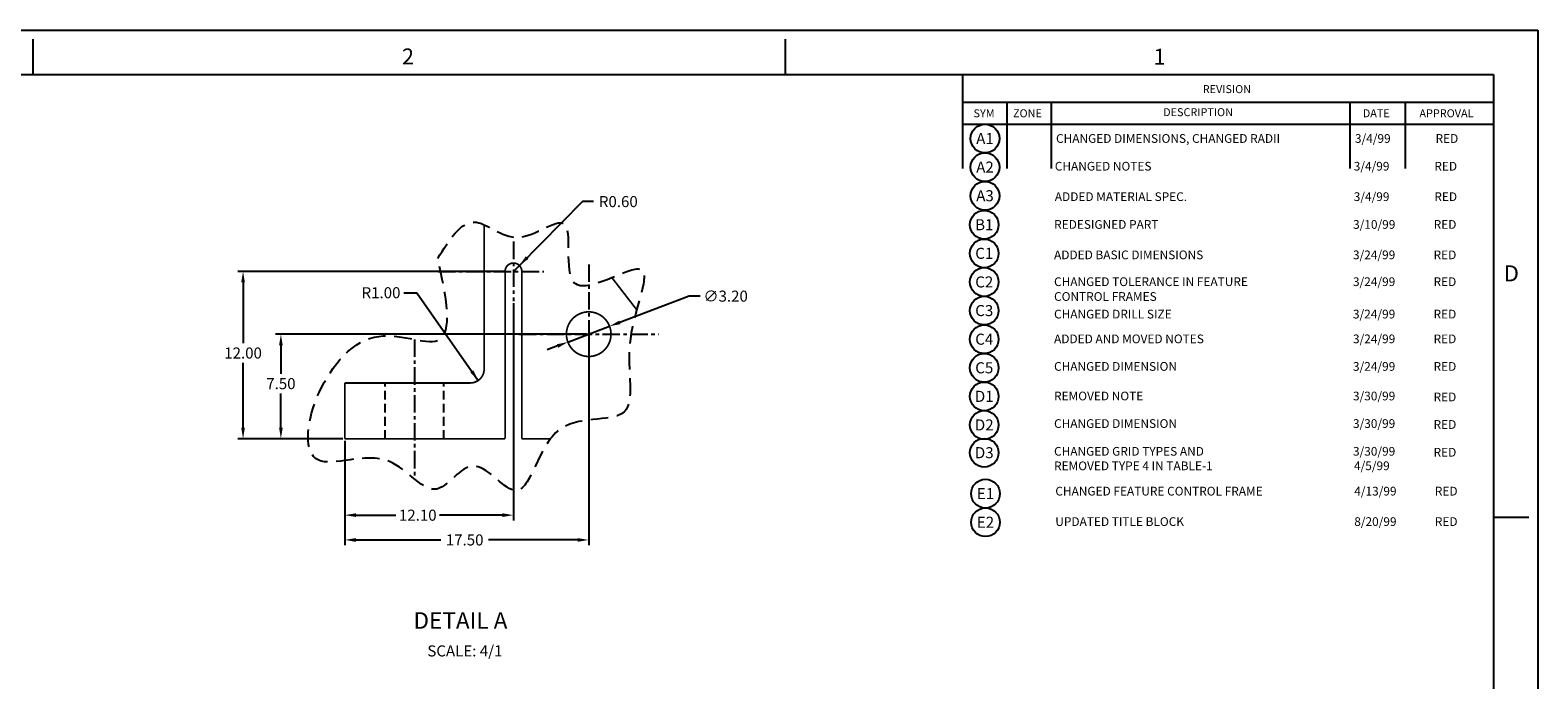
# Model space of a CAD drawing. Extents: x -152 to 279, y 0 to 279.
# Drawn here: x 63 to 279, y 186 to 279 of the extents above; entities that cross this region are included whole.
import ezdxf
from ezdxf.enums import TextEntityAlignment as Align

# ---------------------------------------------------------------- set-up
doc = ezdxf.new("R2010")
doc.units = 0
doc.linetypes.add('CENTER', pattern=[2, 1.25, -0.25, 0.25, -0.25])
doc.linetypes.add('HIDDEN', pattern=[0.375, 0.25, -0.125])
doc.layers.get('0').update_dxf_attribs({"linetype": 'CONTINUOUS'})
doc.layers.get('DEFPOINTS').update_dxf_attribs({"linetype": 'CONTINUOUS'})
doc.layers.add('BASIC', color=5, linetype='CONTINUOUS')
doc.layers.add('DIM', color=3, linetype='CONTINUOUS')
doc.styles.add('ROMAND', font='romand', dxfattribs={"width": 0.8})
doc.styles.add('ROMANS', font='romans', dxfattribs={"width": 0.8})
doc.dimstyles.get("Standard").update_dxf_attribs({"dimscale": 0, "dimtxt": 1.5875, "dimasz": 1.5875, "dimexe": 0.75, "dimexo": 0.3, "dimtad": 0, "dimtih": 1, "dimtoh": 1, "dimzin": 0, "dimtxsty": 'STANDARD', "dimcen": 0.09, "dimazin": 3, "dimtfac": 1, "dimtdec": 4, "dimtmove": 0, "dimatfit": 3, "dimtolj": 1, "dimtzin": 0})

# ---------------------------------------------------------------- blocks, each defined once
blk = doc.blocks.new('*D29')
at = {"color": 0, "linetype": 'BYBLOCK'}
for p, q in [((132.41, 240.22), (132.41, 209.08)), ((108.21, 220.49), (108.21, 209.08)), ((109.8, 209.83), (115.54, 209.83)), ((130.82, 209.83), (121.81, 209.83))]:
    blk.add_line(p, q, dxfattribs=at)
for points in [[(109.8, 210.1), (109.8, 209.57), (108.21, 209.83)], [(130.82, 210.1), (130.82, 209.57), (132.41, 209.83)]]:
    blk.add_solid(points, dxfattribs=at)
at = {"layer": 'DEFPOINTS', "color": 0, "linetype": 'BYBLOCK'}
for p in [(132.41, 240.52), (108.21, 220.79), (132.41, 209.83)]:
    blk.add_point(p, dxfattribs=at)
at = {"color": 0, "linetype": 'BYBLOCK', "insert": (118.68, 209.83), "char_height": 1.587, "attachment_point": 5}
blk.add_mtext('\\A1;12.10', dxfattribs=at)
blk = doc.blocks.new('*D30')
at = {"color": 0, "linetype": 'BYBLOCK'}
for p, q in [((143.21, 235.49), (143.21, 205.53)), ((108.21, 220.49), (108.21, 205.53)), ((109.8, 206.28), (122.01, 206.28)), ((141.62, 206.28), (128.82, 206.28))]:
    blk.add_line(p, q, dxfattribs=at)
for points in [[(109.8, 206.54), (109.8, 206.01), (108.21, 206.28)], [(141.62, 206.54), (141.62, 206.01), (143.21, 206.28)]]:
    blk.add_solid(points, dxfattribs=at)
at = {"layer": 'DEFPOINTS', "color": 0, "linetype": 'BYBLOCK'}
for p in [(143.21, 235.79), (108.21, 220.79), (143.21, 206.28)]:
    blk.add_point(p, dxfattribs=at)
at = {"color": 0, "linetype": 'BYBLOCK', "insert": (125.41, 206.28), "char_height": 1.587, "attachment_point": 5}
blk.add_mtext('\\A1;17.50', dxfattribs=at)
blk = doc.blocks.new('*D31')
at = {"color": 0, "linetype": 'BYBLOCK'}
for p, q in [((364, 111.17), (319.38, 111.17)), ((320.13, 109.58), (320.13, 105.49)), ((320.13, 97.75), (320.13, 102.65)), ((329, 96.17), (319.38, 96.17))]:
    blk.add_line(p, q, dxfattribs=at)
for points in [[(319.87, 109.58), (320.39, 109.58), (320.13, 111.17)], [(319.87, 97.75), (320.39, 97.75), (320.13, 96.17)]]:
    blk.add_solid(points, dxfattribs=at)
at = {"layer": 'DEFPOINTS', "color": 0, "linetype": 'BYBLOCK'}
for p in [(320.13, 111.17), (364.3, 111.17), (329.3, 96.17)]:
    blk.add_point(p, dxfattribs=at)
at = {"color": 0, "linetype": 'BYBLOCK', "insert": (320.13, 104.07), "char_height": 1.587, "attachment_point": 5}
blk.add_mtext('\\A1;7.50', dxfattribs=at)
blk = doc.blocks.new('*D32')
at = {"color": 0, "linetype": 'BYBLOCK'}
for p, q in [((108.15, 206.75), (69.7, 206.75)), ((70.45, 205.17), (70.45, 196.47)), ((70.45, 184.34), (70.45, 193.63)), ((84.75, 182.75), (69.7, 182.75))]:
    blk.add_line(p, q, dxfattribs=at)
for points in [[(70.18, 205.17), (70.71, 205.17), (70.45, 206.75)], [(70.18, 184.34), (70.71, 184.34), (70.45, 182.75)]]:
    blk.add_solid(points, dxfattribs=at)
at = {"layer": 'DEFPOINTS', "color": 0, "linetype": 'BYBLOCK'}
for p in [(70.45, 206.75), (108.45, 206.75), (85.05, 182.75)]:
    blk.add_point(p, dxfattribs=at)
at = {"color": 0, "linetype": 'BYBLOCK', "insert": (70.45, 195.05), "char_height": 1.587, "attachment_point": 5}
blk.add_mtext('\\A1;12.00', dxfattribs=at)
blk = doc.blocks.new('*D33')
at = {"color": 0, "linetype": 'BYBLOCK'}
for p, q in [((378.69, 116.62), (368.78, 112.86)), ((380.28, 116.62), (378.69, 116.62)), ((361.31, 110.03), (367.29, 112.3)), ((359.82, 109.47), (358.34, 108.91))]:
    blk.add_line(p, q, dxfattribs=at)
for points in [[(368.68, 113.11), (368.87, 112.61), (367.29, 112.3)], [(359.73, 109.72), (359.92, 109.22), (361.31, 110.03)]]:
    blk.add_solid(points, dxfattribs=at)
at = {"layer": 'DEFPOINTS', "color": 0, "linetype": 'BYBLOCK'}
for p in [(367.29, 112.3), (361.31, 110.03)]:
    blk.add_point(p, dxfattribs=at)
at = {"color": 0, "linetype": 'BYBLOCK', "insert": (383.95, 116.62), "char_height": 1.587, "attachment_point": 5}
blk.add_mtext('\\A1;∅3.20', dxfattribs=at)
blk = doc.blocks.new('NASA-DMM')
for p, q in [((0, 22), (34, 22)), ((34, 22), (34, 0)), ((17, 21.5), (17, 21.9)), ((25.5, 21.5), (25.5, 21.9)), ((0.5, 21.5), (33.5, 21.5)), ((27.5, 21.5), (27.5, 20.438)), ((33.5, 21.5), (33.5, 0.5)), ((27.5, 21.188), (33.5, 21.188)), ((28, 21.188), (28, 20.438)), ((28.5, 21.188), (28.5, 20.438)), ((31.875, 21.188), (31.875, 20.438)), ((32.5, 21.188), (32.5, 20.438)), ((27.5, 20.938), (33.5, 20.938)), ((33.5, 16.5), (33.9, 16.5)), ((33.5, 16.5), (33.9, 16.5))]:
    blk.add_line(p, q)
at = {"style": 'ROMANS'}
for s, height, p in [('2', 0.18, (21.166, 21.613)), ('1', 0.18, (29.657, 21.61)), ('REVISION', 0.09, (30.214, 21.289)), ('SYM', 0.09, (27.624, 21.016)), ('ZONE', 0.09, (28.07, 21.016)), ('DATE', 0.09, (32.022, 21.016)), ('APPROVAL', 0.09, (32.662, 21.016)), ('D', 0.18, (33.617, 19.163))]:
    blk.add_text(s, height=height, dxfattribs=at).set_placement(p)
blk.add_text('DESCRIPTION', height=0.09, dxfattribs=at).set_placement((30.161, 21.062), align=Align.MIDDLE)
at = {"style": 'ROMAND', "width": 0.9}
blk.add_attdef('3', text='', height=0.25, rotation=90, dxfattribs=at).set_placement((33.839, 7.79), align=Align.CENTER)
blk.add_attdef('2', (33.839, 5.093), '', height=0.25, rotation=90, dxfattribs=at)
for tag, height, style, width, p in [('52', 0.47, 'ROMAND', 0.8, (21.34, 2.799)), ('36', 0.14, 'ROMANS', 0.9, (23.519, 3.251)), ('37', 0.14, 'ROMANS', 0.9, (24.272, 3.252)), ('39', 0.14, 'ROMANS', 0.9, (23.971, 2.84)), ('16', 0.125, 'ROMANS', 0.7, (28.535, 2.792)), ('17', 0.125, 'ROMANS', 0.7, (29.15, 2.792)), ('53', 0.585, 'ROMAND', 0.65, (21.338, 2.216)), ('41', 0.125, 'ROMANS', 1.5, (23.219, 2.553)), ('43', 0.125, 'ROMANS', 1.5, (23.219, 2.37)), ('54', 0.125, 'ROMANS', 1.5, (25.488, 2.368)), ('19', 0.125, 'ROMANS', 0.7, (28.535, 2.418)), ('20', 0.125, 'ROMANS', 0.7, (29.15, 2.418)), ('4', 0.25, 'ROMAND', 0.9, (31.5, 2.285)), ('44', 0.125, 'ROMANS', 1.5, (23.219, 2.178)), ('45', 0.125, 'ROMANS', 1.5, (23.217, 1.988)), ('22', 0.125, 'ROMANS', 0.7, (28.535, 2.044)), ('23', 0.125, 'ROMANS', 0.7, (29.15, 2.044)), ('5', 0.187, 'ROMAND', 0.9, (31.5, 1.901)), ('25', 0.125, 'ROMANS', 0.7, (28.535, 1.67)), ('26', 0.125, 'ROMANS', 0.7, (29.15, 1.67)), ('46', 0.125, 'ROMANS', 1.5, (23.224, 1.519)), ('6', 0.187, 'ROMAND', 0.9, (31.5, 1.504)), ('47', 0.125, 'ROMANS', 1.5, (23.224, 1.324)), ('28', 0.125, 'ROMANS', 0.7, (28.535, 1.292)), ('29', 0.125, 'ROMANS', 0.7, (29.15, 1.292)), ('10', 0.14, 'ROMANS', 0.7, (23.987, 1.056)), ('8', 0.14, 'ROMANS', 0.7, (25.928, 1.056)), ('31', 0.125, 'ROMANS', 0.7, (28.535, 0.918)), ('32', 0.125, 'ROMANS', 0.7, (29.15, 0.918)), ('9', 0.14, 'ROMANS', 0.7, (23.983, 0.806)), ('7', 0.14, 'ROMANS', 0.7, (25.923, 0.806)), ('34', 0.125, 'ROMANS', 0.7, (28.535, 0.544)), ('35', 0.125, 'ROMANS', 0.7, (29.15, 0.544))]:
    blk.add_attdef(tag, text='', height=height, dxfattribs=dict(style=style, width=width)).set_placement(p, align=Align.CENTER)
for tag, p, height, style, width in [('15', (26.999, 2.792), 0.125, 'ROMANS', 0.7), ('42', (24.493, 2.568), 0.1, 'ROMANS', 0.8), ('18', (26.999, 2.418), 0.125, 'ROMANS', 0.7), ('21', (26.999, 2.044), 0.125, 'ROMANS', 0.7), ('24', (26.999, 1.67), 0.125, 'ROMANS', 0.7), ('48', (25.87, 1.338), 0.1, 'ROMANS', 0.8), ('27', (26.999, 1.292), 0.125, 'ROMANS', 0.7), ('49', (20.315, 0.955), 0.14, 'ROMANS', 0.7), ('50', (21.893, 0.955), 0.14, 'ROMANS', 0.7), ('30', (26.999, 0.918), 0.125, 'ROMANS', 0.7), ('1', (30.619, 0.874), 0.25, 'ROMAND', 0.9), ('51', (20.315, 0.638), 0.14, 'ROMANS', 0.7), ('11', (29.898, 0.563), 0.14, 'ROMANS', 0.7), ('12', (30.893, 0.563), 0.14, 'ROMANS', 0.7), ('13', (31.828, 0.563), 0.14, 'ROMANS', 0.7), ('14', (32.726, 0.563), 0.14, 'ROMANS', 0.7), ('33', (26.999, 0.544), 0.125, 'ROMANS', 0.7)]:
    blk.add_attdef(tag, p, '', height=height, dxfattribs=dict(style=style, width=width))
blk = doc.blocks.new('*D37')
at = {"color": 0, "linetype": 'BYBLOCK'}
for p, q in [((119.17, 216.77), (110.09, 207.61)), ((120.75, 216.77), (119.17, 216.77)), ((109.25, 206.75), (110.09, 207.61))]:
    blk.add_line(p, q, dxfattribs=at)
blk.add_solid([(111.02, 208.92), (111.4, 208.55), (110.09, 207.61)], dxfattribs=at)
at = {"layer": 'DEFPOINTS', "color": 0, "linetype": 'BYBLOCK'}
for p in [(109.25, 206.75), (110.09, 207.61)]:
    blk.add_point(p, dxfattribs=at)
at = {"color": 0, "linetype": 'BYBLOCK', "insert": (124.29, 216.77), "char_height": 1.587, "attachment_point": 5}
blk.add_mtext('\\A1;R0.60', dxfattribs=at)
blk = doc.blocks.new('*D38')
at = {"color": 0, "linetype": 'BYBLOCK'}
for p, q in [((93.51, 203.7), (95.36, 203.7)), ((95.36, 203.7), (104.2, 191.12))]:
    blk.add_line(p, q, dxfattribs=at)
blk.add_solid([(103.5, 192.57), (103.07, 192.26), (104.2, 191.12)], dxfattribs=at)
at = {"layer": 'DEFPOINTS', "color": 0, "linetype": 'BYBLOCK'}
for p in [(103.05, 192.75), (104.2, 191.12)]:
    blk.add_point(p, dxfattribs=at)
at = {"color": 0, "linetype": 'BYBLOCK', "insert": (90.24, 203.7), "char_height": 1.587, "attachment_point": 5}
blk.add_mtext('\\A1;R1.00', dxfattribs=at)
blk = doc.blocks.new('CIRNUM')
blk.add_circle((0.011, -0.043), 0.162)
at = {"flags": 4}
blk.add_attdef('NUM', text='', height=0.125, dxfattribs=at).set_placement((0.011, -0.105), align=Align.CENTER)

msp = doc.modelspace()

# ---------------------------------------------------------------- linework, layer by layer
at = {"layer": 'BASIC', "linetype": 'CENTER', "ltscale": 2}
for p, q in [((132.4107, 249.0675), (132.4107, 240.5186)), ((121.5943, 244.793), (136.7852, 244.793)), ((143.2107, 245.8094), (143.2107, 225.7767)), ((118.2107, 235.0399), (118.2107, 215.0072)), ((133.1943, 235.793), (153.227, 235.793))]:
    msp.add_line(p, q, dxfattribs=at)
at = {"layer": 'BASIC', "linetype": 'HIDDEN', "ltscale": 5}
for p, q in [((114.0107, 220.793), (114.0107, 228.793)), ((122.4107, 220.793), (122.4107, 228.793))]:
    msp.add_line(p, q, dxfattribs=at)
at = {"layer": 'BASIC', "linetype": 'CONTINUOUS', "const_width": 0.25}
for points in [[(128.2107, 230.793), (128.2107, 251.4849)], [(131.2107, 220.793), (131.2107, 244.793)], [(108.2107, 220.793), (108.2107, 228.793)], [(108.2107, 228.793), (126.2107, 228.793)], [(131.2107, 220.793), (108.2107, 220.793)], [(137.7148, 220.793), (133.6107, 220.793)]]:
    msp.add_lwpolyline(points, dxfattribs=at)
for points in [[(133.6107, 244.793, 1), (131.2107, 244.793, 1)], [(126.2107, 228.793, 0.41421356), (128.2107, 230.793, 0.41421356)]]:
    msp.add_lwpolyline(points, format="xyb", dxfattribs=at)
at = {"layer": 'BASIC', "const_width": 0.25}
for points in [[(133.6107, 244.793), (133.6107, 220.793)], [(146.5228, 243.9184), (150.101, 239.2879)]]:
    msp.add_lwpolyline(points, dxfattribs=at)
at = {"layer": 'BASIC', "linetype": 'CONTINUOUS', "const_width": 0.25, "flags": 128}
msp.add_lwpolyline([(140.0107, 235.793, 1), (146.4107, 235.793, 1)], format="xyb", close=True, dxfattribs=at)
at = {"layer": 'DIM', "linetype": 'HIDDEN', "ltscale": 10}
msp.add_spline([(121.5641, 246.6567), (121.5641, 234.9198), (112.4283, 235.3545), (104.38, 217.7491), (114.6034, 217.5318), (121.5641, 213.6195), (126.567, 216.8797), (132.44, 213.4021), (138.7481, 221.8788), (148.1014, 224.487), (149.189, 235.1372), (150.4941, 245.1353), (141.1408, 243.1791), (139.6182, 251.6558), (133.0926, 249.6997), (126.7845, 251.8732), (121.5641, 246.6567)], degree=3, dxfattribs=at)

# ---------------------------------------------------------------- block references
at = {"xscale": 12.7, "yscale": 12.7, "zscale": 12.7}
msp.add_blockref('NASA-DMM', (-152.4, 0), dxfattribs=at)
for p, values in [((199.9334, 264.399), {'NUM': 'A1'}), ((199.9334, 260.2938), {'NUM': 'A2'}), ((199.9334, 256.1886), {'NUM': 'A3'}), ((200.0073, 213.4622), {'NUM': 'E1'}), ((200.0073, 209.357), {'NUM': 'E2'})]:
    msp.add_blockref('CIRNUM', p, dxfattribs=at).add_auto_attribs(values)
at = {"linetype": 'CONTINUOUS', "xscale": 12.7, "yscale": 12.7, "zscale": 12.7}
for p, values in [((199.8237, 252.0339), {'NUM': 'B1'}), ((199.8237, 247.9287), {'NUM': 'C1'}), ((199.8237, 243.8235), {'NUM': 'C2'}), ((199.8237, 239.7183), {'NUM': 'C3'}), ((199.8237, 235.6131), {'NUM': 'C4'}), ((199.8237, 231.5079), {'NUM': 'C5'}), ((199.8237, 227.4192), {'NUM': 'D1'}), ((199.8237, 223.314), {'NUM': 'D2'}), ((199.8237, 219.3317), {'NUM': 'D3'})]:
    msp.add_blockref('CIRNUM', p, dxfattribs=at).add_auto_attribs(values)

# ---------------------------------------------------------------- texts
for s, height, p in [('%%UDETAIL A', 2.38, (118.0637, 193.533)), ('SCALE: 4/1', 1.5875, (120.051, 189.5679))]:
    msp.add_text(s, height=height).set_placement(p)
at = {"char_height": 1.25, "attachment_point": 1}
for s, insert in [('CHANGED DIMENSIONS, CHANGED RADII', (210.2652, 264.4864)), ('3/4/99', (253.1564, 264.4864)), ('RED', (264.724, 264.4864)), ('CHANGED NOTES', (210.0903, 260.5091)), ('3/4/99', (252.9815, 260.5091)), ('RED', (264.5492, 260.5091)), ('ADDED MATERIAL SPEC.', (210.0903, 256.1415)), ('3/4/99', (252.9815, 256.1415)), ('RED', (264.5492, 256.1415)), ('REDESIGNED PART', (209.9953, 252.1542)), ('3/10/99', (252.8865, 252.1542)), ('RED', (264.4541, 252.1542)), ('ADDED BASIC DIMENSIONS', (209.9807, 247.7927)), ('3/24/99', (252.8719, 247.7927)), ('RED', (264.4395, 247.7927)), ('CHANGED TOLERANCE IN FEATURE', (209.9807, 243.9438)), ('3/24/99', (252.8719, 243.9438)), ('RED', (264.4395, 243.9438)), ('CONTROL FRAMES', (209.9807, 241.8202)), ('CHANGED DRILL SIZE', (209.9807, 239.2985)), ('3/24/99', (252.8719, 239.2985)), ('RED', (264.4395, 239.2985)), ('3/24/99', (252.8719, 235.742)), ('ADDED AND MOVED NOTES', (209.9807, 235.742)), ('RED', (264.4395, 235.742)), ('CHANGED DIMENSION', (209.9807, 231.7904)), ('3/24/99', (252.8719, 231.7904)), ('RED', (264.4395, 231.7904)), ('REMOVED NOTE', (209.9807, 227.5481)), ('3/30/99', (252.8719, 227.5481)), ('RED', (264.4395, 227.4128)), ('CHANGED DIMENSION', (209.9807, 223.5964)), ('3/30/99', (252.8719, 223.5964)), ('RED', (264.4395, 223.4612)), ('CHANGED GRID TYPES AND \\PREMOVED TYPE 4 IN TABLE-1', (209.9807, 219.6141)), ('3/30/99', (252.8719, 219.6141)), ('RED', (264.4395, 219.4789)), ('4/5/99', (253.0204, 217.5367)), ('CHANGED FEATURE CONTROL FRAME', (210.1643, 213.9011)), ('4/13/99', (253.0555, 213.9011)), ('RED', (264.6231, 213.9011)), ('UPDATED TITLE BLOCK', (210.1643, 209.5335)), ('8/20/99', (253.0555, 209.5335)), ('RED', (264.6231, 209.5335))]:
    msp.add_mtext(s, dxfattribs=dict(at, insert=insert))

# ---------------------------------------------------------------- dimensions: what is measured, and where the dimension line sits
at = {"layer": 'DIM'}
for center, mpoint, picture, middle in [((132.4107, 244.793), (133.2551, 245.6457), '*D37', (147.4538, 254.8104)), ((126.2107, 230.793), (127.3596, 229.156), '*D38', (113.4034, 241.7419))]:
    dim = msp.add_radius_dim(center=center, mpoint=mpoint, dimstyle='STANDARD', override={"dimscale": 1, "dimlfac": 0.5}, dxfattribs=at)
    dim.commit()
    dim.dimension.update_dxf_attribs({"geometry": picture, "text_midpoint": middle, "dimtype": 164, "insert": (23.1645, 38.0391)})
for base, p2, picture, middle, set_off in [((93.6102, 244.793), (131.6107, 244.793), '*D32', (93.6102, 233.0885), (23.1645, 38.0391)), ((99.0404, 235.793), (143.2107, 235.793), '*D31', (99.0404, 228.696), (-221.0897, 124.6273))]:
    dim = msp.add_linear_dim(base=base, p1=(108.2107, 220.793), p2=p2, angle=90, dimstyle='STANDARD', override={"dimscale": 1, "dimlfac": 0.5}, dxfattribs=at)
    dim.commit()
    dim.dimension.update_dxf_attribs({"geometry": picture, "text_midpoint": middle, "dimtype": 160, "insert": set_off})
for base, p2, picture, middle in [((132.4107, 209.8313), (132.4107, 240.5186), '*D29', (118.676, 209.8313)), ((143.2107, 206.2753), (143.2107, 235.793), '*D30', (125.412, 206.2753))]:
    dim = msp.add_linear_dim(base=base, p1=(108.2107, 220.793), p2=p2, dimstyle='STANDARD', override={"dimscale": 1, "dimlfac": 0.5}, dxfattribs=at)
    dim.commit()
    dim.dimension.update_dxf_attribs({"geometry": picture, "text_midpoint": middle, "dimtype": 160})
dim = msp.add_diameter_dim_2p(p1=(140.2181, 234.6598), p2=(146.2033, 236.9262), dimstyle='STANDARD', override={"dimscale": 1, "dimlfac": 0.5}, dxfattribs=at)
dim.commit()
dim.dimension.update_dxf_attribs({"geometry": '*D33', "text_midpoint": (162.8568, 241.2423), "dimtype": 163, "insert": (-221.0897, 124.6273)})

doc.saveas('drawing.dxf')
